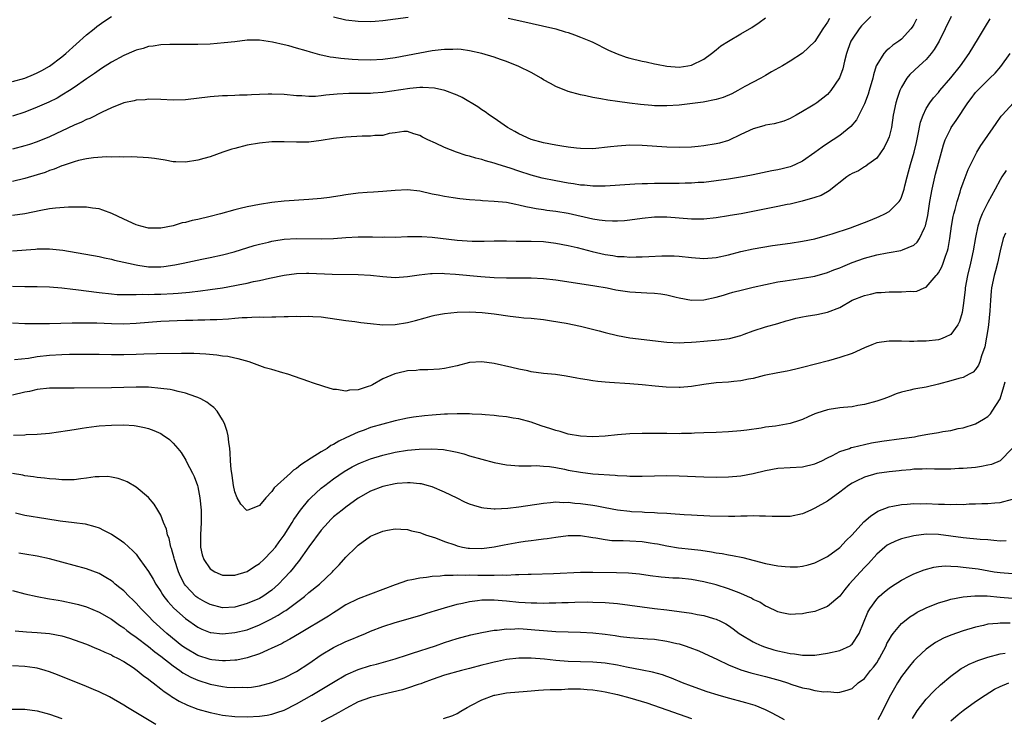
# Model space of a CAD drawing. Units: inches. Extents: x 2589000 to 2592000, y 1485000 to 1488000.
# Drawn here: x 2589374 to 2589534, y 1485305 to 1485418 of the extents above; entities that cross this region are included whole.
import ezdxf

# ---------------------------------------------------------------- set-up
doc = ezdxf.new("R2010")
doc.units = ezdxf.units.IN
doc.header["$MEASUREMENT"] = 0
doc.layers.add('LD25891485_2ft', color=200, linetype='Continuous')

msp = doc.modelspace()

# ---------------------------------------------------------------- linework, layer by layer
at = {"layer": 'LD25891485_2ft'}
for points, elevation in [([(2589373, 1485408.45), (2589375, 1485409.02), (2589376.38, 1485409.62), (2589377, 1485409.85), (2589377.75, 1485410.25), (2589379, 1485410.96), (2589381, 1485412.49), (2589381.62, 1485413), (2589385, 1485416.05), (2589386.22, 1485417), (2589386.64, 1485417.36), (2589387.8, 1485418.2), (2589389, 1485419.03)], 11504), ([(2589525.06, 1485419), (2589524.11, 1485417), (2589523.1, 1485415), (2589522.33, 1485413.67), (2589521.84, 1485413), (2589521, 1485412.03), (2589519.9, 1485411), (2589518.38, 1485409.62), (2589517.89, 1485409), (2589517, 1485407.55), (2589516.74, 1485407), (2589516.3, 1485405.7), (2589516.09, 1485405), (2589515.69, 1485403), (2589515.37, 1485401), (2589515, 1485399.52), (2589514.82, 1485399), (2589514.23, 1485397.77), (2589513, 1485396.06), (2589511.57, 1485395), (2589511.25, 1485394.75), (2589511, 1485394.61), (2589510.03, 1485393.97), (2589509, 1485393.57), (2589508.67, 1485393.33), (2589508.15, 1485393), (2589505.28, 1485390.72), (2589505, 1485390.59), (2589503.99, 1485390.01), (2589503, 1485389.67), (2589500.94, 1485389.06), (2589499, 1485388.59), (2589498.51, 1485388.51), (2589497, 1485388.18), (2589491.04, 1485387.04), (2589489.27, 1485386.73), (2589489, 1485386.67), (2589487, 1485386.36), (2589485, 1485386.17), (2589483.85, 1485386.15), (2589483, 1485386.16), (2589479, 1485386.48), (2589477.55, 1485386.45), (2589477, 1485386.45), (2589475, 1485386.26), (2589473, 1485385.99), (2589472.11, 1485385.89), (2589471, 1485385.81), (2589470.2, 1485385.8), (2589469, 1485385.86), (2589468.01, 1485385.99), (2589467, 1485386.17), (2589463, 1485387.06), (2589461, 1485387.4), (2589459.58, 1485387.58), (2589459, 1485387.68), (2589457.83, 1485387.83), (2589457, 1485388), (2589456.14, 1485388.14), (2589455, 1485388.44), (2589454.51, 1485388.51), (2589453, 1485388.84), (2589451, 1485389.04), (2589449.13, 1485389.13), (2589448.83, 1485389.17), (2589447, 1485389.29), (2589445.44, 1485389.44), (2589444.38, 1485389.62), (2589443, 1485389.82), (2589441.96, 1485390.04), (2589441, 1485390.23), (2589439, 1485390.68), (2589437, 1485390.88), (2589435, 1485390.8), (2589433, 1485390.64), (2589431.45, 1485390.55), (2589430.46, 1485390.46), (2589429, 1485390.36), (2589427, 1485390.1), (2589426.07, 1485389.93), (2589425, 1485389.78), (2589424.33, 1485389.67), (2589423, 1485389.51), (2589421, 1485389.32), (2589417, 1485389.05), (2589415, 1485388.86), (2589413, 1485388.53), (2589411, 1485388.14), (2589409.86, 1485387.86), (2589409, 1485387.67), (2589406.67, 1485387), (2589405, 1485386.56), (2589403, 1485386.1), (2589402.08, 1485385.92), (2589401, 1485385.63), (2589400.47, 1485385.53), (2589399, 1485385.09), (2589397, 1485384.68), (2589395, 1485384.69), (2589393.75, 1485385), (2589393, 1485385.22), (2589391, 1485386.15), (2589389.08, 1485387.08), (2589387.62, 1485387.62), (2589387, 1485387.8), (2589385.95, 1485387.95), (2589385, 1485388.07), (2589384.1, 1485388.1), (2589382.08, 1485388.08), (2589379.94, 1485387.94), (2589379, 1485387.8), (2589377.55, 1485387.55), (2589375, 1485386.99), (2589373, 1485386.73)], 11512), ([(2589512.06, 1485419), (2589511, 1485417.99), (2589510.53, 1485417.47), (2589510.14, 1485417), (2589509, 1485415.32), (2589508.83, 1485415), (2589508.33, 1485413.67), (2589508.11, 1485413), (2589507.77, 1485411.77), (2589507.49, 1485410.51), (2589506.95, 1485409.05), (2589505.59, 1485407), (2589505.32, 1485406.68), (2589505, 1485406.34), (2589504.26, 1485405.74), (2589503.3, 1485405), (2589503, 1485404.8), (2589502.46, 1485404.46), (2589501, 1485403.61), (2589499.95, 1485403), (2589499.33, 1485402.67), (2589499, 1485402.47), (2589497.94, 1485402.06), (2589496.39, 1485401.61), (2589495, 1485401.39), (2589494.7, 1485401.3), (2589493, 1485400.82), (2589491, 1485399.87), (2589489, 1485398.89), (2589487.54, 1485398.46), (2589487, 1485398.34), (2589485, 1485398.03), (2589484.05, 1485397.95), (2589483, 1485397.83), (2589481, 1485397.77), (2589479, 1485397.83), (2589475, 1485398.08), (2589473, 1485398.12), (2589471, 1485398), (2589469.86, 1485397.86), (2589467, 1485397.55), (2589465, 1485397.58), (2589464.36, 1485397.64), (2589463, 1485397.82), (2589462, 1485398), (2589461, 1485398.16), (2589459, 1485398.53), (2589457, 1485399.04), (2589455, 1485399.98), (2589454.36, 1485400.36), (2589453.2, 1485401), (2589451, 1485402.54), (2589450.27, 1485403), (2589449.55, 1485403.55), (2589449, 1485403.87), (2589448.35, 1485404.35), (2589445.86, 1485405.86), (2589445, 1485406.26), (2589443.02, 1485407.02), (2589441.37, 1485407.37), (2589439.49, 1485407.49), (2589439, 1485407.47), (2589437.34, 1485407.34), (2589433, 1485406.7), (2589431.41, 1485406.59), (2589431, 1485406.54), (2589430.52, 1485406.52), (2589427.49, 1485406.51), (2589425.59, 1485406.41), (2589423.76, 1485406.24), (2589423, 1485406.14), (2589422.06, 1485406.06), (2589421, 1485406.04), (2589419.87, 1485406.13), (2589419, 1485406.15), (2589417, 1485406.35), (2589415, 1485406.42), (2589414.4, 1485406.4), (2589413, 1485406.37), (2589411.68, 1485406.32), (2589411, 1485406.27), (2589409.76, 1485406.24), (2589409, 1485406.19), (2589407.83, 1485406.17), (2589407, 1485406.12), (2589405, 1485405.98), (2589401, 1485405.48), (2589399, 1485405.42), (2589397, 1485405.54), (2589395, 1485405.59), (2589394.48, 1485405.52), (2589393, 1485405.43), (2589392.67, 1485405.33), (2589391, 1485404.99), (2589389, 1485404.2), (2589387.5, 1485403.5), (2589385.52, 1485402.48), (2589385, 1485402.31), (2589384.14, 1485401.86), (2589383, 1485401.4), (2589379, 1485399.49), (2589377, 1485398.66), (2589375.76, 1485398.24), (2589375, 1485398.02), (2589373, 1485397.5)], 11508), ([(2589505.33, 1485418.67), (2589505, 1485418.09), (2589504.25, 1485417), (2589503, 1485414.97), (2589501, 1485413.08), (2589499, 1485411.76), (2589497.75, 1485411), (2589495.96, 1485410.04), (2589495, 1485409.46), (2589494.21, 1485409), (2589491.63, 1485407.63), (2589490.5, 1485407), (2589489.52, 1485406.48), (2589488.12, 1485405.88), (2589487, 1485405.53), (2589484.87, 1485405.13), (2589481, 1485404.64), (2589479, 1485404.5), (2589477, 1485404.53), (2589476.55, 1485404.55), (2589474.72, 1485404.72), (2589472.94, 1485404.94), (2589471, 1485405.22), (2589469.42, 1485405.42), (2589468.32, 1485405.68), (2589467, 1485405.87), (2589465.86, 1485406.14), (2589465, 1485406.28), (2589463, 1485406.84), (2589461, 1485407.64), (2589460.16, 1485408.16), (2589459, 1485408.74), (2589458.62, 1485409), (2589457, 1485409.9), (2589455, 1485410.91), (2589453, 1485411.71), (2589452.04, 1485412.04), (2589451, 1485412.42), (2589449, 1485413.03), (2589447, 1485413.45), (2589445.65, 1485413.65), (2589445, 1485413.69), (2589444.34, 1485413.66), (2589443, 1485413.68), (2589442.41, 1485413.59), (2589441, 1485413.43), (2589439, 1485413.06), (2589437, 1485412.66), (2589435, 1485412.29), (2589433, 1485412.02), (2589431, 1485411.91), (2589429, 1485411.96), (2589428.02, 1485412.02), (2589426.17, 1485412.17), (2589425, 1485412.36), (2589424.43, 1485412.43), (2589422.8, 1485412.8), (2589421.24, 1485413.24), (2589420.54, 1485413.46), (2589419, 1485413.87), (2589417.77, 1485414.23), (2589417, 1485414.41), (2589415.13, 1485414.87), (2589413, 1485415.17), (2589411, 1485415.15), (2589409, 1485414.92), (2589407.28, 1485414.72), (2589405, 1485414.53), (2589403, 1485414.44), (2589401, 1485414.44), (2589398.49, 1485414.49), (2589397, 1485414.43), (2589395.79, 1485414.21), (2589395, 1485414.12), (2589394.16, 1485413.84), (2589393, 1485413.53), (2589392.64, 1485413.36), (2589391, 1485412.69), (2589389, 1485411.61), (2589387.43, 1485410.57), (2589387, 1485410.32), (2589386.25, 1485409.75), (2589385, 1485408.91), (2589383, 1485407.51), (2589382.23, 1485407), (2589381, 1485406.23), (2589380.22, 1485405.78), (2589378.88, 1485405.12), (2589377, 1485404.3), (2589375, 1485403.52), (2589373, 1485402.85)], 11506), ([(2589373, 1485380.99), (2589376.69, 1485381.31), (2589377, 1485381.35), (2589378.65, 1485381.35), (2589379, 1485381.36), (2589381.14, 1485381.14), (2589387, 1485380.09), (2589387.88, 1485379.88), (2589389, 1485379.69), (2589389.53, 1485379.53), (2589391, 1485379.2), (2589391.79, 1485379), (2589393, 1485378.73), (2589393.3, 1485378.7), (2589395, 1485378.45), (2589397, 1485378.45), (2589397.51, 1485378.49), (2589399.26, 1485378.74), (2589400.62, 1485379), (2589403.64, 1485379.64), (2589405, 1485379.91), (2589407, 1485380.37), (2589408.88, 1485380.88), (2589412.12, 1485381.88), (2589413, 1485382.11), (2589414.44, 1485382.44), (2589415, 1485382.58), (2589415.35, 1485382.65), (2589417, 1485382.9), (2589419.02, 1485383.02), (2589423.06, 1485382.94), (2589425, 1485383.03), (2589427, 1485383.19), (2589429, 1485383.3), (2589431.31, 1485383.31), (2589433, 1485383.25), (2589433.26, 1485383.26), (2589435, 1485383.24), (2589437, 1485383.33), (2589437.32, 1485383.32), (2589439, 1485383.36), (2589439.32, 1485383.32), (2589441, 1485383.24), (2589445, 1485382.76), (2589447.43, 1485382.57), (2589449, 1485382.59), (2589449.42, 1485382.58), (2589451, 1485382.65), (2589451.35, 1485382.65), (2589453, 1485382.63), (2589454.58, 1485382.58), (2589455.39, 1485382.61), (2589457, 1485382.59), (2589459, 1485382.51), (2589461, 1485382.26), (2589463, 1485381.88), (2589464.46, 1485381.54), (2589466.9, 1485380.9), (2589469, 1485380.43), (2589470.26, 1485380.26), (2589471, 1485380.12), (2589472.09, 1485380.09), (2589473, 1485380), (2589474.05, 1485380.05), (2589475, 1485380.03), (2589476.1, 1485380.1), (2589478.18, 1485380.18), (2589479, 1485380.23), (2589480.18, 1485380.18), (2589481, 1485380.17), (2589483, 1485379.95), (2589485, 1485379.78), (2589487, 1485379.93), (2589489, 1485380.38), (2589491, 1485380.92), (2589493, 1485381.35), (2589496.12, 1485381.88), (2589499, 1485382.27), (2589501, 1485382.57), (2589503, 1485382.98), (2589505, 1485383.54), (2589505.78, 1485383.78), (2589508.76, 1485384.76), (2589509.45, 1485385), (2589511, 1485385.62), (2589512, 1485386), (2589513.41, 1485386.59), (2589514.3, 1485387), (2589515, 1485387.39), (2589516.61, 1485389), (2589516.79, 1485389.21), (2589517, 1485389.69), (2589517.44, 1485391), (2589517.56, 1485391.56), (2589517.93, 1485393), (2589518.17, 1485393.83), (2589518.47, 1485395), (2589519.04, 1485397), (2589519.43, 1485398.57), (2589519.67, 1485399.67), (2589520.11, 1485401.89), (2589520.51, 1485403), (2589521, 1485404.08), (2589521.58, 1485405), (2589522.19, 1485405.81), (2589523, 1485406.71), (2589523.23, 1485407), (2589525, 1485409.06), (2589526.55, 1485411), (2589527.98, 1485413), (2589529.49, 1485415.49), (2589530.6, 1485417.4), (2589531.37, 1485418.63)], 11514), ([(2589519.44, 1485418.56), (2589519, 1485417.71), (2589518.73, 1485417.27), (2589518.52, 1485417), (2589517, 1485415.34), (2589516.56, 1485415), (2589515.63, 1485414.37), (2589515, 1485413.82), (2589514.54, 1485413.46), (2589514.14, 1485413), (2589513, 1485411.18), (2589512.92, 1485411), (2589512.47, 1485409.53), (2589512.37, 1485409), (2589511.77, 1485407), (2589511.59, 1485406.41), (2589511, 1485404.87), (2589510.12, 1485403), (2589509.73, 1485402.27), (2589508.81, 1485401.19), (2589507, 1485399.72), (2589505.94, 1485399), (2589505.36, 1485398.64), (2589504.17, 1485397.83), (2589503, 1485396.96), (2589501, 1485395.57), (2589499.85, 1485395), (2589499.26, 1485394.74), (2589499, 1485394.64), (2589497.68, 1485394.32), (2589497, 1485394.13), (2589496.02, 1485393.98), (2589493, 1485393.36), (2589492.72, 1485393.28), (2589491.24, 1485393), (2589489, 1485392.64), (2589487, 1485392.36), (2589485, 1485392.12), (2589484.07, 1485392.07), (2589483, 1485391.97), (2589481.97, 1485391.97), (2589481, 1485391.93), (2589479.95, 1485391.95), (2589477, 1485391.93), (2589475.88, 1485391.88), (2589475, 1485391.86), (2589473.8, 1485391.8), (2589473, 1485391.77), (2589469, 1485391.51), (2589467.52, 1485391.52), (2589467, 1485391.51), (2589465.64, 1485391.64), (2589465, 1485391.68), (2589463.87, 1485391.87), (2589463, 1485391.98), (2589461, 1485392.35), (2589458.82, 1485392.82), (2589457, 1485393.31), (2589455, 1485393.93), (2589453.6, 1485394.4), (2589451.65, 1485395), (2589451, 1485395.22), (2589449.61, 1485395.61), (2589449, 1485395.82), (2589448.05, 1485396.05), (2589447, 1485396.38), (2589446.49, 1485396.49), (2589444.91, 1485397), (2589443, 1485397.77), (2589441.52, 1485398.48), (2589440.27, 1485399), (2589439.42, 1485399.42), (2589439, 1485399.73), (2589438.01, 1485400.01), (2589437, 1485400.38), (2589436.36, 1485400.36), (2589435, 1485400.15), (2589434.03, 1485400.03), (2589433, 1485399.72), (2589431.69, 1485399.69), (2589431, 1485399.58), (2589429.61, 1485399.61), (2589427, 1485399.47), (2589425, 1485399.21), (2589423, 1485398.88), (2589421, 1485398.64), (2589419, 1485398.63), (2589417, 1485398.7), (2589415.32, 1485398.68), (2589415, 1485398.67), (2589413, 1485398.46), (2589411, 1485398.12), (2589409, 1485397.62), (2589408.52, 1485397.48), (2589407.07, 1485397), (2589405, 1485396.27), (2589403.96, 1485395.96), (2589403, 1485395.7), (2589401, 1485395.4), (2589399.47, 1485395.47), (2589399, 1485395.47), (2589397.71, 1485395.71), (2589395.98, 1485395.98), (2589395, 1485396.11), (2589394.17, 1485396.17), (2589392.23, 1485396.23), (2589391, 1485396.22), (2589390.25, 1485396.25), (2589389, 1485396.21), (2589388.24, 1485396.24), (2589386.09, 1485396.09), (2589385, 1485395.92), (2589383.65, 1485395.65), (2589383, 1485395.47), (2589381.17, 1485394.83), (2589381, 1485394.8), (2589379.75, 1485394.25), (2589379, 1485394.02), (2589378.27, 1485393.73), (2589377, 1485393.32), (2589375, 1485392.72), (2589373, 1485392.24)], 11510), ([(2589425, 1485418.94), (2589427, 1485418.47), (2589429, 1485418.24), (2589431, 1485418.22), (2589431.74, 1485418.26), (2589433, 1485418.37), (2589437.11, 1485418.88)], 11504), ([(2589453.29, 1485418.71), (2589455, 1485418.35), (2589461, 1485417), (2589462.53, 1485416.53), (2589463, 1485416.4), (2589464.01, 1485416.01), (2589465, 1485415.68), (2589466.63, 1485415), (2589467, 1485414.83), (2589469.57, 1485413.57), (2589470.94, 1485412.94), (2589472.42, 1485412.42), (2589473, 1485412.23), (2589475, 1485411.76), (2589475.64, 1485411.64), (2589477, 1485411.34), (2589477.3, 1485411.3), (2589479, 1485410.94), (2589481, 1485410.81), (2589482.42, 1485411), (2589483, 1485411.1), (2589485, 1485412.09), (2589486.25, 1485413), (2589487, 1485413.6), (2589487.76, 1485414.24), (2589488.97, 1485415), (2589491, 1485416.17), (2589492.76, 1485417.24), (2589493.97, 1485418.03), (2589495, 1485418.77)], 11504), ([(2589373, 1485375.29), (2589375, 1485375.25), (2589377, 1485375.25), (2589379, 1485375.18), (2589381, 1485375), (2589382.78, 1485374.78), (2589383.26, 1485374.74), (2589387, 1485374.25), (2589389, 1485374.03), (2589389.96, 1485373.96), (2589391, 1485373.92), (2589392.05, 1485373.95), (2589393, 1485373.92), (2589394.02, 1485373.98), (2589395, 1485373.96), (2589395.99, 1485374.01), (2589397, 1485374.01), (2589399, 1485374.11), (2589399.83, 1485374.17), (2589401.66, 1485374.34), (2589403.46, 1485374.54), (2589405, 1485374.73), (2589407, 1485375.04), (2589409, 1485375.41), (2589409.53, 1485375.53), (2589411, 1485375.79), (2589412.04, 1485376.04), (2589413, 1485376.21), (2589414.6, 1485376.6), (2589417, 1485377.09), (2589419, 1485377.33), (2589420.63, 1485377.37), (2589421, 1485377.37), (2589424.76, 1485377.24), (2589429, 1485377.17), (2589431, 1485377.05), (2589433, 1485376.83), (2589435, 1485376.7), (2589437, 1485376.85), (2589438.88, 1485377.12), (2589440.68, 1485377.32), (2589441, 1485377.34), (2589442.63, 1485377.37), (2589443, 1485377.36), (2589444.74, 1485377.26), (2589448.87, 1485376.87), (2589451, 1485376.7), (2589453, 1485376.62), (2589457, 1485376.63), (2589459, 1485376.54), (2589461, 1485376.3), (2589467, 1485375.4), (2589467.33, 1485375.33), (2589469.35, 1485375), (2589470.72, 1485374.72), (2589473, 1485374.39), (2589475.77, 1485374.23), (2589477, 1485374.18), (2589478.05, 1485374.05), (2589479, 1485373.88), (2589480.51, 1485373.49), (2589481, 1485373.39), (2589483, 1485373.01), (2589485, 1485373.07), (2589487, 1485373.49), (2589488.15, 1485373.85), (2589489, 1485374.08), (2589489.7, 1485374.3), (2589491.28, 1485374.72), (2589493, 1485375.13), (2589495, 1485375.58), (2589497, 1485375.98), (2589498.18, 1485376.18), (2589501, 1485376.59), (2589503, 1485376.93), (2589505, 1485377.49), (2589506.07, 1485377.93), (2589507, 1485378.27), (2589507.5, 1485378.5), (2589509, 1485379.1), (2589511, 1485379.83), (2589513, 1485380.36), (2589514.7, 1485380.7), (2589515, 1485380.74), (2589516.93, 1485381.07), (2589517.2, 1485381.2), (2589519, 1485381.95), (2589519.56, 1485382.44), (2589519.95, 1485383), (2589520.74, 1485384.74), (2589520.93, 1485385.07), (2589521.27, 1485386.73), (2589521.63, 1485389), (2589521.98, 1485391), (2589522.54, 1485393.46), (2589523.81, 1485398.19), (2589524.1, 1485399), (2589525, 1485400.85), (2589525.08, 1485401), (2589525.88, 1485402.12), (2589527.77, 1485405), (2589528.28, 1485405.72), (2589529, 1485406.67), (2589529.31, 1485407), (2589531, 1485408.68), (2589531.35, 1485409), (2589532.18, 1485409.82), (2589533.1, 1485410.9), (2589534.63, 1485413)], 11516), ([(2589373, 1485369.33), (2589375, 1485369.25), (2589377, 1485369.23), (2589379, 1485369.25), (2589382.65, 1485369.35), (2589384.63, 1485369.37), (2589386.67, 1485369.33), (2589389, 1485369.22), (2589391, 1485369.19), (2589393, 1485369.27), (2589397, 1485369.6), (2589401, 1485369.76), (2589402.21, 1485369.79), (2589403, 1485369.83), (2589404.16, 1485369.84), (2589405, 1485369.88), (2589406.11, 1485369.89), (2589408, 1485370), (2589409, 1485370.1), (2589410.19, 1485370.19), (2589411, 1485370.23), (2589411.76, 1485370.24), (2589413, 1485370.3), (2589413.71, 1485370.29), (2589415, 1485370.34), (2589415.67, 1485370.33), (2589417, 1485370.38), (2589417.63, 1485370.37), (2589419, 1485370.42), (2589419.61, 1485370.39), (2589421, 1485370.42), (2589421.64, 1485370.36), (2589423, 1485370.3), (2589427, 1485369.73), (2589428.44, 1485369.56), (2589429.41, 1485369.41), (2589431, 1485369.23), (2589433, 1485369.04), (2589435, 1485369.07), (2589437, 1485369.41), (2589438.26, 1485369.74), (2589439.82, 1485370.18), (2589441, 1485370.48), (2589441.42, 1485370.58), (2589443, 1485370.88), (2589445, 1485371.07), (2589447, 1485371.11), (2589449.06, 1485371), (2589451, 1485370.79), (2589453.6, 1485370.4), (2589455, 1485370.24), (2589455.84, 1485370.16), (2589457, 1485370.08), (2589459, 1485369.88), (2589460.31, 1485369.69), (2589462.71, 1485369.29), (2589465, 1485368.82), (2589468.05, 1485368.05), (2589469, 1485367.76), (2589471, 1485367.28), (2589473, 1485366.94), (2589479, 1485366.23), (2589481, 1485366.12), (2589481.83, 1485366.17), (2589483, 1485366.19), (2589483.73, 1485366.27), (2589485, 1485366.37), (2589487.41, 1485366.59), (2589489.17, 1485366.83), (2589491, 1485367.3), (2589491.5, 1485367.5), (2589493, 1485368.05), (2589495, 1485368.7), (2589497, 1485369.24), (2589498.33, 1485369.67), (2589499, 1485369.83), (2589499.91, 1485370.09), (2589501, 1485370.32), (2589501.58, 1485370.42), (2589503.32, 1485370.68), (2589505, 1485371.05), (2589507, 1485371.85), (2589509, 1485373), (2589511, 1485373.79), (2589512.01, 1485373.99), (2589513, 1485374.24), (2589513.72, 1485374.28), (2589515, 1485374.38), (2589515.65, 1485374.35), (2589517, 1485374.37), (2589518.47, 1485374.47), (2589519, 1485374.42), (2589519.51, 1485374.49), (2589520.67, 1485375), (2589521, 1485375.12), (2589522.62, 1485377), (2589522.81, 1485377.19), (2589523, 1485377.46), (2589523.56, 1485378.44), (2589523.76, 1485379), (2589524.13, 1485380.13), (2589524.49, 1485381), (2589524.59, 1485381.41), (2589524.87, 1485383), (2589525.12, 1485385), (2589525.4, 1485386.6), (2589525.49, 1485387), (2589525.7, 1485387.7), (2589526.02, 1485389), (2589526.52, 1485390.52), (2589526.65, 1485391), (2589527, 1485392.04), (2589527.82, 1485394.18), (2589529, 1485396.59), (2589529.22, 1485397), (2589529.89, 1485398.11), (2589530.54, 1485399), (2589532.33, 1485401.67), (2589533.17, 1485402.83), (2589533.32, 1485403), (2589535.18, 1485405)], 11518), ([(2589533.96, 1485394.04), (2589533.29, 1485393), (2589533, 1485392.52), (2589532.2, 1485391), (2589531, 1485388.86), (2589530.09, 1485387), (2589529.77, 1485386.23), (2589529.38, 1485385), (2589529, 1485383.16), (2589528.64, 1485381), (2589528.2, 1485379), (2589527.71, 1485377), (2589527.33, 1485375), (2589527.31, 1485374.69), (2589527, 1485372.14), (2589526.82, 1485371), (2589526.43, 1485369.57), (2589526.12, 1485369), (2589525, 1485367.48), (2589524.08, 1485367), (2589523.32, 1485366.68), (2589523, 1485366.6), (2589521, 1485366.38), (2589519.62, 1485366.38), (2589519, 1485366.33), (2589518.32, 1485366.32), (2589517, 1485366.37), (2589515.6, 1485366.4), (2589515, 1485366.39), (2589513.78, 1485366.22), (2589513, 1485366.08), (2589512.21, 1485365.79), (2589511, 1485365.3), (2589509, 1485364.39), (2589507, 1485363.7), (2589505.19, 1485363.19), (2589501, 1485362.12), (2589500.13, 1485361.87), (2589499, 1485361.62), (2589498.51, 1485361.49), (2589497, 1485361.22), (2589494.79, 1485360.79), (2589493, 1485360.34), (2589492.2, 1485360.2), (2589491, 1485359.93), (2589489.83, 1485359.83), (2589489, 1485359.74), (2589487, 1485359.61), (2589485, 1485359.36), (2589483, 1485359.02), (2589481.14, 1485358.86), (2589481, 1485358.85), (2589478.91, 1485358.91), (2589477.08, 1485359.08), (2589475, 1485359.29), (2589473, 1485359.46), (2589469.68, 1485359.68), (2589469, 1485359.75), (2589467.84, 1485359.84), (2589467, 1485359.96), (2589466.09, 1485360.09), (2589465, 1485360.28), (2589464.4, 1485360.4), (2589462.71, 1485360.71), (2589460.95, 1485360.95), (2589459, 1485361.13), (2589457, 1485361.41), (2589456.46, 1485361.54), (2589455, 1485361.83), (2589453.9, 1485362.1), (2589451, 1485362.76), (2589449, 1485363.02), (2589447, 1485362.89), (2589445, 1485362.4), (2589443, 1485361.95), (2589442.15, 1485361.85), (2589440.29, 1485361.71), (2589439, 1485361.7), (2589438.37, 1485361.63), (2589437, 1485361.55), (2589436.53, 1485361.47), (2589434.91, 1485361.09), (2589433, 1485360.24), (2589431.3, 1485359.3), (2589431, 1485359.15), (2589430.61, 1485359), (2589429, 1485358.47), (2589427.59, 1485358.41), (2589427, 1485358.27), (2589425.47, 1485358.53), (2589425, 1485358.54), (2589423.44, 1485359), (2589421.6, 1485359.6), (2589421, 1485359.83), (2589418.65, 1485360.65), (2589417.58, 1485361), (2589416.77, 1485361.23), (2589415, 1485361.77), (2589413.93, 1485362.07), (2589411.31, 1485363), (2589409.53, 1485363.53), (2589409, 1485363.6), (2589407.87, 1485363.87), (2589407, 1485363.96), (2589406.11, 1485364.11), (2589404.29, 1485364.29), (2589402.37, 1485364.37), (2589400.37, 1485364.37), (2589396.32, 1485364.32), (2589394.26, 1485364.26), (2589393, 1485364.2), (2589391, 1485364.15), (2589389, 1485364.16), (2589387, 1485364.21), (2589385, 1485364.23), (2589382.21, 1485364.21), (2589381, 1485364.18), (2589379, 1485364.05), (2589377, 1485363.81), (2589375.59, 1485363.59), (2589373.32, 1485363.32)], 11520), ([(2589533.88, 1485383.88), (2589533.5, 1485383), (2589533, 1485380.99), (2589532.55, 1485379), (2589532.23, 1485377.77), (2589532.01, 1485377), (2589531.6, 1485375), (2589531.52, 1485374.48), (2589531.41, 1485373), (2589531.31, 1485371.31), (2589531.09, 1485369), (2589531, 1485368.28), (2589530.8, 1485367), (2589530.54, 1485365.46), (2589529.97, 1485363.97), (2589529.7, 1485363), (2589529.5, 1485362.5), (2589529, 1485361.76), (2589528.64, 1485361.36), (2589527.99, 1485361), (2589527, 1485360.48), (2589526.3, 1485360.3), (2589525, 1485359.93), (2589523, 1485359.41), (2589521, 1485358.94), (2589519.33, 1485358.67), (2589519, 1485358.6), (2589518.44, 1485358.44), (2589517, 1485358.13), (2589516.15, 1485357.85), (2589515, 1485357.35), (2589514.13, 1485357), (2589513, 1485356.62), (2589511, 1485356.09), (2589509.93, 1485355.93), (2589509, 1485355.73), (2589507.64, 1485355.64), (2589507, 1485355.54), (2589505.31, 1485355.31), (2589505, 1485355.26), (2589503.29, 1485354.71), (2589503, 1485354.6), (2589501.89, 1485354.11), (2589501, 1485353.68), (2589500.48, 1485353.52), (2589499, 1485353), (2589496.61, 1485352.61), (2589495, 1485352.41), (2589494.28, 1485352.28), (2589491.96, 1485351.96), (2589491, 1485351.85), (2589489, 1485351.68), (2589487, 1485351.58), (2589485, 1485351.5), (2589483.46, 1485351.46), (2589483, 1485351.43), (2589481.39, 1485351.39), (2589481, 1485351.37), (2589479, 1485351.38), (2589477, 1485351.42), (2589475, 1485351.42), (2589473, 1485351.35), (2589471, 1485351.19), (2589469, 1485350.99), (2589467, 1485350.88), (2589465, 1485350.95), (2589463, 1485351.32), (2589461.72, 1485351.72), (2589461, 1485351.9), (2589460.18, 1485352.18), (2589458.65, 1485352.65), (2589457, 1485353.22), (2589455, 1485353.78), (2589454.09, 1485353.91), (2589453, 1485354.11), (2589451.78, 1485354.22), (2589451, 1485354.32), (2589449.57, 1485354.43), (2589449, 1485354.5), (2589447.45, 1485354.55), (2589447, 1485354.59), (2589445.43, 1485354.57), (2589445, 1485354.59), (2589443.48, 1485354.52), (2589443, 1485354.52), (2589441, 1485354.37), (2589439.74, 1485354.26), (2589437.96, 1485354.04), (2589437, 1485353.88), (2589435, 1485353.46), (2589433, 1485352.94), (2589431, 1485352.36), (2589429.97, 1485351.97), (2589429, 1485351.62), (2589427, 1485350.68), (2589425.84, 1485350.16), (2589425, 1485349.63), (2589424.56, 1485349.44), (2589423.94, 1485349), (2589423, 1485348.45), (2589421.39, 1485347.39), (2589419.68, 1485346.32), (2589419, 1485345.72), (2589418.53, 1485345.47), (2589418.05, 1485345), (2589415.4, 1485342.6), (2589415, 1485342.01), (2589414.02, 1485341), (2589413, 1485339.76), (2589411, 1485338.93), (2589410.91, 1485339), (2589409.96, 1485339.96), (2589409.39, 1485341), (2589409, 1485341.97), (2589408.79, 1485343), (2589408.59, 1485344.59), (2589408.51, 1485345), (2589408.42, 1485345.58), (2589408.33, 1485347), (2589408.27, 1485348.27), (2589408.18, 1485349), (2589408.01, 1485349.99), (2589407.91, 1485351), (2589407.75, 1485351.75), (2589407.33, 1485353), (2589407, 1485353.64), (2589406.13, 1485355), (2589405.6, 1485355.6), (2589405, 1485356.05), (2589404.48, 1485356.48), (2589403.5, 1485357), (2589403, 1485357.23), (2589402.67, 1485357.33), (2589401, 1485357.96), (2589399.8, 1485358.2), (2589399, 1485358.43), (2589398.54, 1485358.54), (2589397, 1485358.72), (2589395, 1485358.89), (2589393, 1485358.93), (2589389, 1485358.83), (2589383, 1485358.75), (2589381, 1485358.78), (2589379, 1485358.78), (2589377, 1485358.55), (2589375.76, 1485358.24), (2589375, 1485358.09), (2589373, 1485357.63)], 11522), ([(2589373.15, 1485351.15), (2589375, 1485351.19), (2589375.22, 1485351.22), (2589377, 1485351.3), (2589379, 1485351.47), (2589381.88, 1485351.88), (2589383, 1485352.07), (2589384.25, 1485352.25), (2589385, 1485352.39), (2589386.57, 1485352.57), (2589387, 1485352.63), (2589389, 1485352.77), (2589391, 1485352.8), (2589392.69, 1485352.69), (2589393, 1485352.65), (2589394.39, 1485352.39), (2589395, 1485352.22), (2589395.9, 1485351.9), (2589397, 1485351.38), (2589397.25, 1485351.25), (2589398.41, 1485350.41), (2589399, 1485349.85), (2589399.75, 1485349), (2589400.3, 1485348.31), (2589401.08, 1485347.08), (2589401.2, 1485346.8), (2589402.12, 1485345), (2589402.41, 1485344.41), (2589402.93, 1485343), (2589403, 1485342.74), (2589403.36, 1485341), (2589403.54, 1485339), (2589403.53, 1485337), (2589403.43, 1485335), (2589403.45, 1485334.55), (2589403.45, 1485333), (2589403.72, 1485331.72), (2589403.97, 1485331), (2589405, 1485329.48), (2589405.77, 1485329), (2589406.61, 1485328.61), (2589407, 1485328.46), (2589408.43, 1485328.43), (2589409, 1485328.45), (2589411, 1485329.05), (2589412.18, 1485329.82), (2589413, 1485330.34), (2589413.7, 1485331), (2589415, 1485332.31), (2589415.57, 1485333), (2589416.17, 1485333.83), (2589417, 1485334.91), (2589418.31, 1485337), (2589418.56, 1485337.44), (2589419, 1485338.04), (2589419.38, 1485338.62), (2589419.66, 1485339), (2589421, 1485340.63), (2589421.34, 1485341), (2589423, 1485342.54), (2589423.58, 1485343), (2589425, 1485344.06), (2589426.74, 1485345.26), (2589428.01, 1485345.99), (2589429, 1485346.51), (2589429.34, 1485346.66), (2589431, 1485347.31), (2589433, 1485347.9), (2589435, 1485348.37), (2589437, 1485348.72), (2589438.89, 1485348.89), (2589440.93, 1485348.93), (2589442.8, 1485348.8), (2589444.51, 1485348.51), (2589445, 1485348.36), (2589446.09, 1485348.09), (2589447, 1485347.8), (2589449, 1485347.22), (2589451, 1485346.7), (2589453, 1485346.3), (2589453.73, 1485346.26), (2589455, 1485346.14), (2589455.81, 1485346.19), (2589457, 1485346.17), (2589457.8, 1485346.2), (2589459, 1485346.13), (2589459.96, 1485346.04), (2589461, 1485345.87), (2589462.39, 1485345.61), (2589463, 1485345.48), (2589465, 1485345.11), (2589467, 1485344.88), (2589470.65, 1485344.65), (2589471, 1485344.6), (2589472.52, 1485344.52), (2589473, 1485344.48), (2589475, 1485344.48), (2589477, 1485344.56), (2589479, 1485344.59), (2589481, 1485344.54), (2589485, 1485344.37), (2589487, 1485344.34), (2589489, 1485344.38), (2589491, 1485344.56), (2589493, 1485344.91), (2589495, 1485345.4), (2589497, 1485345.79), (2589499, 1485345.92), (2589501, 1485346), (2589503, 1485346.47), (2589504.11, 1485347), (2589505, 1485347.45), (2589505.85, 1485347.85), (2589507, 1485348.46), (2589508.57, 1485349), (2589508.88, 1485349.12), (2589509.18, 1485349.18), (2589511, 1485349.64), (2589512.13, 1485349.87), (2589513.85, 1485350.15), (2589517, 1485350.57), (2589519.11, 1485350.89), (2589519.76, 1485351), (2589521.29, 1485351.29), (2589523, 1485351.57), (2589523.73, 1485351.73), (2589525, 1485351.91), (2589526.21, 1485352.21), (2589527, 1485352.35), (2589529, 1485352.99), (2589530.29, 1485353.71), (2589531, 1485354.17), (2589531.41, 1485354.59), (2589531.7, 1485355), (2589532.99, 1485357.01), (2589533.62, 1485359), (2589533.8, 1485359.8)], 11524), ([(2589534.97, 1485349), (2589533.01, 1485347), (2589531.6, 1485346.4), (2589531, 1485346.25), (2589529.97, 1485346.03), (2589529, 1485345.91), (2589527, 1485345.74), (2589526.28, 1485345.72), (2589525, 1485345.65), (2589522.35, 1485345.65), (2589521, 1485345.69), (2589520.36, 1485345.64), (2589519, 1485345.62), (2589518.46, 1485345.54), (2589517, 1485345.41), (2589516.64, 1485345.36), (2589515, 1485345.17), (2589513, 1485344.9), (2589511, 1485344.35), (2589509.68, 1485343.68), (2589509, 1485343.36), (2589508.44, 1485343), (2589507, 1485341.87), (2589505, 1485340.44), (2589503, 1485339.28), (2589502.35, 1485339), (2589501, 1485338.37), (2589499, 1485337.95), (2589497, 1485337.93), (2589496.04, 1485337.96), (2589495, 1485338.03), (2589494.02, 1485337.98), (2589493, 1485338.04), (2589492.02, 1485337.98), (2589491, 1485338), (2589490.03, 1485337.97), (2589489, 1485337.97), (2589485.98, 1485338.02), (2589485, 1485338.07), (2589483.9, 1485338.1), (2589483, 1485338.17), (2589481.78, 1485338.22), (2589479.64, 1485338.36), (2589479, 1485338.42), (2589477.5, 1485338.5), (2589477, 1485338.56), (2589475.39, 1485338.61), (2589475, 1485338.64), (2589473.27, 1485338.73), (2589473, 1485338.74), (2589471, 1485338.97), (2589469, 1485339.36), (2589467.65, 1485339.65), (2589467, 1485339.76), (2589465, 1485340.03), (2589464.07, 1485340.07), (2589463, 1485340.2), (2589462.18, 1485340.18), (2589461, 1485340.25), (2589460.16, 1485340.16), (2589459, 1485340.08), (2589455, 1485339.46), (2589453.25, 1485339.25), (2589451.16, 1485339.16), (2589451, 1485339.16), (2589449.32, 1485339.32), (2589449, 1485339.37), (2589447.72, 1485339.72), (2589447, 1485339.97), (2589446.29, 1485340.29), (2589445, 1485340.92), (2589443, 1485341.91), (2589441, 1485342.77), (2589440.15, 1485343), (2589439.23, 1485343.23), (2589439, 1485343.26), (2589437.39, 1485343.39), (2589437, 1485343.4), (2589435.28, 1485343.28), (2589435, 1485343.24), (2589433, 1485342.83), (2589431, 1485342.05), (2589429, 1485340.9), (2589427, 1485339.47), (2589426.38, 1485339), (2589425, 1485337.89), (2589424.55, 1485337.45), (2589424.11, 1485337), (2589423, 1485335.75), (2589421.02, 1485333.02), (2589419.34, 1485330.66), (2589419, 1485330.28), (2589418.44, 1485329.56), (2589417.95, 1485329), (2589417, 1485327.96), (2589416.08, 1485327), (2589415.53, 1485326.47), (2589415, 1485326.03), (2589413.55, 1485325), (2589413, 1485324.67), (2589411, 1485323.82), (2589409, 1485323.27), (2589407, 1485323.16), (2589405, 1485323.66), (2589404.13, 1485324.13), (2589403, 1485324.77), (2589402.71, 1485325), (2589401, 1485326.79), (2589400.84, 1485327), (2589400.21, 1485328.21), (2589399.86, 1485329), (2589399.21, 1485331), (2589399.18, 1485331.18), (2589398.76, 1485332.76), (2589398.66, 1485333), (2589398.36, 1485334.36), (2589398.1, 1485335), (2589397.91, 1485335.91), (2589397.46, 1485337), (2589397, 1485338.18), (2589396.54, 1485339), (2589395.96, 1485339.96), (2589395, 1485341.01), (2589393, 1485342.7), (2589391.57, 1485343.57), (2589391, 1485343.81), (2589390.13, 1485344.13), (2589389, 1485344.35), (2589388.42, 1485344.42), (2589387, 1485344.4), (2589386.36, 1485344.36), (2589385, 1485344.16), (2589384.07, 1485344.07), (2589383, 1485343.91), (2589381.92, 1485343.92), (2589381, 1485343.89), (2589379.99, 1485343.99), (2589379, 1485344.06), (2589378.16, 1485344.16), (2589377, 1485344.28), (2589376.38, 1485344.38), (2589375, 1485344.56), (2589374.64, 1485344.64), (2589373, 1485344.92)], 11526), ([(2589373.48, 1485338.52), (2589375, 1485338.17), (2589378.37, 1485337.63), (2589380.73, 1485337.27), (2589382.99, 1485336.99), (2589384.75, 1485336.75), (2589386.33, 1485336.33), (2589387, 1485336.09), (2589387.75, 1485335.75), (2589389, 1485335.09), (2589390.29, 1485334.29), (2589391, 1485333.75), (2589391.82, 1485333), (2589392.45, 1485332.45), (2589393, 1485331.82), (2589393.37, 1485331.37), (2589393.61, 1485331), (2589395, 1485329.03), (2589395.77, 1485327.77), (2589396.2, 1485327), (2589397, 1485325.81), (2589397.3, 1485325.3), (2589397.5, 1485325), (2589398.15, 1485324.15), (2589399.11, 1485323.11), (2589401, 1485321.43), (2589403, 1485320), (2589403.66, 1485319.66), (2589405, 1485319.14), (2589405.12, 1485319.12), (2589407, 1485318.93), (2589409, 1485319.12), (2589411, 1485319.6), (2589413, 1485320.38), (2589414.74, 1485321.26), (2589416.04, 1485321.96), (2589417, 1485322.58), (2589417.27, 1485322.73), (2589420.31, 1485325), (2589421, 1485325.61), (2589422.71, 1485327), (2589424.82, 1485329), (2589425, 1485329.22), (2589425.89, 1485330.11), (2589427, 1485331.36), (2589428.65, 1485333), (2589429, 1485333.31), (2589431, 1485334.75), (2589431.54, 1485335), (2589433, 1485335.58), (2589433.73, 1485335.73), (2589435, 1485335.93), (2589435.89, 1485335.89), (2589437, 1485335.82), (2589437.65, 1485335.65), (2589439, 1485335.33), (2589439.23, 1485335.23), (2589439.89, 1485335), (2589441.53, 1485334.47), (2589443, 1485333.9), (2589444.66, 1485333.34), (2589445, 1485333.21), (2589445.91, 1485333), (2589446.83, 1485332.83), (2589447, 1485332.81), (2589449, 1485332.78), (2589451, 1485333.03), (2589452.64, 1485333.36), (2589455, 1485333.78), (2589456.07, 1485333.93), (2589457, 1485334.08), (2589457.83, 1485334.17), (2589459, 1485334.34), (2589459.6, 1485334.4), (2589461, 1485334.61), (2589463, 1485334.85), (2589465, 1485334.87), (2589467, 1485334.55), (2589467.51, 1485334.49), (2589469, 1485334.2), (2589470.07, 1485334.07), (2589471, 1485334.06), (2589471.93, 1485334.07), (2589473, 1485334.02), (2589475, 1485333.89), (2589476.32, 1485333.68), (2589477, 1485333.59), (2589477.5, 1485333.5), (2589479, 1485333.19), (2589480.89, 1485332.89), (2589483, 1485332.66), (2589484.48, 1485332.48), (2589486.24, 1485332.24), (2589487, 1485332.08), (2589487.96, 1485331.96), (2589489, 1485331.74), (2589489.65, 1485331.65), (2589491.29, 1485331.29), (2589495, 1485330.32), (2589497, 1485329.94), (2589498.17, 1485329.83), (2589499, 1485329.8), (2589500.19, 1485329.81), (2589501, 1485329.92), (2589501.91, 1485330.09), (2589503, 1485330.44), (2589505, 1485331.48), (2589507, 1485332.92), (2589507.08, 1485333), (2589507.97, 1485334.03), (2589509, 1485334.99), (2589510.93, 1485337.07), (2589511.97, 1485338.03), (2589513.19, 1485338.81), (2589515, 1485339.52), (2589515.61, 1485339.61), (2589517, 1485339.92), (2589517.95, 1485339.95), (2589519, 1485340.07), (2589520.03, 1485340.03), (2589521, 1485340.06), (2589523, 1485339.96), (2589523.97, 1485339.97), (2589525, 1485339.89), (2589525.95, 1485339.95), (2589527, 1485339.92), (2589527.99, 1485339.99), (2589529, 1485339.99), (2589530.05, 1485340.05), (2589531, 1485340.05), (2589532.15, 1485340.15), (2589533, 1485340.21), (2589535, 1485340.74)], 11528), ([(2589533.98, 1485333.98), (2589533, 1485333.97), (2589531.96, 1485334.04), (2589531, 1485334.16), (2589529.77, 1485334.23), (2589527, 1485334.47), (2589523, 1485335.02), (2589521, 1485335.08), (2589519, 1485334.84), (2589517, 1485334.35), (2589516.03, 1485333.97), (2589515, 1485333.49), (2589514.71, 1485333.29), (2589514.33, 1485333), (2589513, 1485331.85), (2589511.65, 1485330.35), (2589511, 1485329.69), (2589510.36, 1485329), (2589508.55, 1485327), (2589507.86, 1485326.14), (2589507, 1485325.04), (2589505, 1485323.37), (2589504.03, 1485323), (2589503, 1485322.55), (2589501.66, 1485322.34), (2589501, 1485322.17), (2589499.86, 1485322.14), (2589499, 1485322.09), (2589497.65, 1485322.35), (2589497, 1485322.5), (2589495.32, 1485323.32), (2589495, 1485323.43), (2589494.05, 1485324.05), (2589493, 1485324.52), (2589492.7, 1485324.7), (2589492.08, 1485325), (2589491, 1485325.48), (2589490.26, 1485325.74), (2589489, 1485326.24), (2589487, 1485326.85), (2589485, 1485327.37), (2589483, 1485327.75), (2589481, 1485327.93), (2589479.98, 1485327.98), (2589478.1, 1485328.1), (2589476.32, 1485328.32), (2589474.58, 1485328.58), (2589472.77, 1485328.77), (2589470.84, 1485328.84), (2589467, 1485328.86), (2589465, 1485328.85), (2589460.65, 1485328.65), (2589457, 1485328.54), (2589456.54, 1485328.54), (2589455, 1485328.47), (2589454.49, 1485328.49), (2589453, 1485328.41), (2589452.44, 1485328.44), (2589451, 1485328.38), (2589450.4, 1485328.4), (2589448.39, 1485328.39), (2589447, 1485328.42), (2589446.39, 1485328.39), (2589445, 1485328.44), (2589444.37, 1485328.37), (2589443, 1485328.37), (2589442.26, 1485328.26), (2589441, 1485328.21), (2589440.05, 1485328.05), (2589439, 1485327.98), (2589437.66, 1485327.66), (2589437, 1485327.58), (2589435, 1485326.88), (2589429, 1485324.58), (2589427, 1485323.61), (2589425.4, 1485322.6), (2589425, 1485322.36), (2589424.19, 1485321.81), (2589419.47, 1485319), (2589417.94, 1485318.06), (2589417, 1485317.57), (2589416.65, 1485317.35), (2589415.85, 1485317), (2589415, 1485316.58), (2589414.28, 1485316.28), (2589413, 1485315.68), (2589411, 1485315.02), (2589409.33, 1485314.67), (2589409, 1485314.64), (2589407.47, 1485314.53), (2589407, 1485314.54), (2589405.29, 1485314.71), (2589405, 1485314.75), (2589403, 1485315.41), (2589401, 1485316.58), (2589400.44, 1485317), (2589398, 1485319), (2589395.78, 1485321), (2589395, 1485321.81), (2589393.82, 1485323), (2589393, 1485323.92), (2589392.46, 1485324.46), (2589391.88, 1485325), (2589391, 1485325.9), (2589390.4, 1485326.4), (2589389.62, 1485327), (2589389.29, 1485327.29), (2589389, 1485327.51), (2589388.08, 1485328.08), (2589387, 1485328.69), (2589385, 1485329.46), (2589379, 1485331.08), (2589377, 1485331.51), (2589375, 1485331.82), (2589374, 1485332)], 11530), ([(2589373, 1485325.94), (2589375, 1485325.42), (2589376.97, 1485324.97), (2589378.65, 1485324.65), (2589379, 1485324.6), (2589380.36, 1485324.36), (2589381, 1485324.27), (2589383, 1485323.86), (2589383.68, 1485323.68), (2589385, 1485323.29), (2589387, 1485322.45), (2589389, 1485321.31), (2589390.33, 1485320.33), (2589391, 1485319.9), (2589391.49, 1485319.49), (2589392.14, 1485319), (2589393, 1485318.39), (2589395, 1485316.86), (2589396.02, 1485316.02), (2589397, 1485315.3), (2589399, 1485313.74), (2589400.08, 1485313), (2589400.6, 1485312.6), (2589401.88, 1485311.88), (2589403, 1485311.41), (2589405, 1485310.79), (2589407, 1485310.39), (2589407.69, 1485310.31), (2589409, 1485310.21), (2589410.26, 1485310.26), (2589411, 1485310.25), (2589411.69, 1485310.31), (2589413, 1485310.51), (2589415, 1485311.02), (2589417, 1485311.81), (2589419, 1485312.83), (2589421, 1485314.1), (2589423, 1485315.52), (2589425, 1485316.74), (2589427, 1485317.67), (2589427.96, 1485318.04), (2589429, 1485318.51), (2589430.19, 1485319), (2589431, 1485319.36), (2589433, 1485320.14), (2589435, 1485320.79), (2589439, 1485321.91), (2589439.81, 1485322.19), (2589441, 1485322.54), (2589441.34, 1485322.66), (2589443, 1485323.17), (2589445, 1485323.74), (2589445.91, 1485323.91), (2589447, 1485324.18), (2589448.33, 1485324.33), (2589449, 1485324.45), (2589450.43, 1485324.43), (2589451, 1485324.46), (2589452.32, 1485324.32), (2589453, 1485324.28), (2589455, 1485324.08), (2589456.03, 1485324.03), (2589457, 1485323.96), (2589457.96, 1485323.96), (2589459, 1485323.92), (2589459.95, 1485323.95), (2589461, 1485323.94), (2589462, 1485324), (2589463, 1485324.02), (2589464.07, 1485324.07), (2589466.09, 1485324.09), (2589467, 1485324.07), (2589469, 1485323.99), (2589471, 1485323.82), (2589473, 1485323.58), (2589475, 1485323.29), (2589477, 1485323.05), (2589479, 1485322.83), (2589481, 1485322.57), (2589483, 1485322.27), (2589483.92, 1485322.08), (2589485, 1485321.89), (2589486.57, 1485321.43), (2589487, 1485321.33), (2589487.7, 1485321), (2589488.56, 1485320.56), (2589489, 1485320.28), (2589489.75, 1485319.75), (2589490.73, 1485319), (2589491, 1485318.82), (2589493, 1485317.63), (2589493.41, 1485317.41), (2589494.37, 1485317), (2589494.82, 1485316.82), (2589496.35, 1485316.35), (2589497, 1485316.17), (2589497.98, 1485315.98), (2589499, 1485315.72), (2589499.67, 1485315.67), (2589501, 1485315.46), (2589501.47, 1485315.47), (2589503, 1485315.48), (2589505, 1485315.77), (2589507, 1485316.23), (2589508.71, 1485317), (2589508.88, 1485317.12), (2589509, 1485317.24), (2589510.18, 1485319), (2589511.57, 1485322.43), (2589511.9, 1485323), (2589513, 1485324.57), (2589513.41, 1485325), (2589514.27, 1485325.73), (2589515, 1485326.32), (2589515.4, 1485326.6), (2589517, 1485327.62), (2589518.26, 1485328.26), (2589519, 1485328.65), (2589520.69, 1485329.31), (2589522.27, 1485329.73), (2589523, 1485329.83), (2589524.07, 1485329.93), (2589525, 1485329.91), (2589526.15, 1485329.85), (2589527, 1485329.75), (2589529.44, 1485329.44), (2589532.01, 1485329), (2589533, 1485328.86), (2589535, 1485328.73)], 11532), ([(2589373.4, 1485319.4), (2589375.24, 1485319.24), (2589377, 1485319.17), (2589379, 1485318.99), (2589381, 1485318.59), (2589382.24, 1485318.24), (2589383, 1485317.98), (2589385, 1485317.23), (2589386.57, 1485316.57), (2589387, 1485316.4), (2589387.94, 1485315.94), (2589389, 1485315.52), (2589389.32, 1485315.32), (2589390, 1485315), (2589391, 1485314.46), (2589392.55, 1485313.45), (2589393.2, 1485313), (2589394.17, 1485312.17), (2589395, 1485311.6), (2589395.32, 1485311.32), (2589395.77, 1485311), (2589397, 1485310.04), (2589397.57, 1485309.57), (2589398.46, 1485309), (2589398.77, 1485308.77), (2589400.01, 1485308.01), (2589401.36, 1485307.36), (2589403, 1485306.74), (2589405, 1485306.15), (2589406.05, 1485305.95), (2589407, 1485305.74), (2589409, 1485305.51), (2589411, 1485305.47), (2589413, 1485305.58), (2589414.23, 1485305.77), (2589415, 1485305.9), (2589415.83, 1485306.17), (2589417, 1485306.57), (2589419, 1485307.57), (2589421.5, 1485309), (2589425, 1485311.11), (2589427, 1485312.26), (2589429, 1485313.14), (2589431, 1485313.77), (2589431.98, 1485314.02), (2589435, 1485314.88), (2589437, 1485315.53), (2589437.77, 1485315.77), (2589441.52, 1485317), (2589443, 1485317.54), (2589445, 1485318.19), (2589447.24, 1485318.76), (2589449, 1485319.15), (2589451, 1485319.52), (2589451.53, 1485319.53), (2589453, 1485319.73), (2589453.71, 1485319.71), (2589455, 1485319.77), (2589455.72, 1485319.72), (2589457, 1485319.65), (2589457.6, 1485319.6), (2589459, 1485319.45), (2589461, 1485319.31), (2589465, 1485319.22), (2589467, 1485319.08), (2589469, 1485318.85), (2589470.64, 1485318.64), (2589471.48, 1485318.52), (2589473, 1485318.36), (2589475.86, 1485318.14), (2589477, 1485318.04), (2589479, 1485317.75), (2589480.64, 1485317.36), (2589481, 1485317.29), (2589481.94, 1485317), (2589482.74, 1485316.74), (2589484.18, 1485316.18), (2589485, 1485315.82), (2589487.21, 1485314.79), (2589489, 1485313.91), (2589491, 1485313.08), (2589492.6, 1485312.6), (2589495, 1485312.01), (2589497.37, 1485311.37), (2589498.55, 1485311), (2589499.27, 1485310.73), (2589501, 1485310.16), (2589502.02, 1485310.02), (2589503, 1485309.76), (2589504.45, 1485309.55), (2589505, 1485309.56), (2589506.58, 1485309.42), (2589507, 1485309.49), (2589508.23, 1485309.77), (2589509, 1485310.06), (2589510.02, 1485311), (2589511, 1485311.68), (2589512, 1485313), (2589512.5, 1485313.5), (2589513, 1485314.22), (2589513.3, 1485314.7), (2589513.47, 1485315), (2589514.52, 1485317), (2589514.66, 1485317.34), (2589515, 1485317.97), (2589515.38, 1485318.62), (2589515.67, 1485319), (2589517, 1485320.59), (2589517.49, 1485321), (2589518.34, 1485321.66), (2589519, 1485322.09), (2589519.57, 1485322.43), (2589521, 1485323.17), (2589523, 1485323.96), (2589524.34, 1485324.34), (2589525, 1485324.55), (2589527, 1485324.95), (2589528.89, 1485325.11), (2589530.92, 1485325.08), (2589533, 1485324.9), (2589535, 1485324.71)], 11534), ([(2589534.64, 1485320.64), (2589533, 1485320.68), (2589532.62, 1485320.62), (2589531, 1485320.48), (2589530.3, 1485320.3), (2589529, 1485320.03), (2589527, 1485319.44), (2589525, 1485318.71), (2589523.8, 1485318.2), (2589522.5, 1485317.5), (2589521.76, 1485317), (2589521, 1485316.44), (2589519.42, 1485315), (2589519.21, 1485314.79), (2589519, 1485314.56), (2589518.29, 1485313.71), (2589517, 1485312.02), (2589516.36, 1485311), (2589515.87, 1485310.13), (2589515.25, 1485309), (2589514.2, 1485307), (2589513.81, 1485306.19), (2589513.16, 1485305)], 11536), ([(2589518.8, 1485305.2), (2589519.54, 1485306.46), (2589521, 1485308.32), (2589522.33, 1485309.67), (2589523.36, 1485310.64), (2589525, 1485312.08), (2589526.23, 1485313), (2589526.69, 1485313.31), (2589527, 1485313.47), (2589527.98, 1485314.02), (2589529, 1485314.43), (2589529.4, 1485314.6), (2589531, 1485315.13), (2589533, 1485315.67), (2589533.79, 1485315.79)], 11538), ([(2589498.07, 1485305), (2589497, 1485305.58), (2589495.83, 1485306.17), (2589495, 1485306.61), (2589493.3, 1485307.3), (2589491.77, 1485307.77), (2589488.63, 1485308.63), (2589487.31, 1485309), (2589485.54, 1485309.54), (2589483, 1485310.43), (2589481.52, 1485311), (2589479.75, 1485311.75), (2589479, 1485312.03), (2589478.28, 1485312.28), (2589476.69, 1485312.69), (2589474.98, 1485313.02), (2589472.48, 1485313.52), (2589471, 1485313.85), (2589469, 1485314.19), (2589467, 1485314.34), (2589465, 1485314.39), (2589463, 1485314.47), (2589461, 1485314.61), (2589459.2, 1485314.8), (2589457, 1485314.99), (2589455, 1485314.99), (2589453, 1485314.76), (2589451.55, 1485314.45), (2589451, 1485314.35), (2589449.93, 1485314.07), (2589449, 1485313.85), (2589447, 1485313.31), (2589445.74, 1485313), (2589443, 1485312.25), (2589441, 1485311.55), (2589439.54, 1485311), (2589439.16, 1485310.84), (2589438.69, 1485310.69), (2589437, 1485310.11), (2589436.15, 1485309.85), (2589432.91, 1485309.09), (2589431, 1485308.62), (2589429, 1485307.9), (2589427, 1485306.85), (2589425.83, 1485306.17), (2589424.54, 1485305.46), (2589423, 1485304.66)], 11536), ([(2589396.21, 1485304.21), (2589391.61, 1485307), (2589391, 1485307.39), (2589388.69, 1485308.69), (2589387, 1485309.53), (2589386.09, 1485309.91), (2589385, 1485310.4), (2589380.28, 1485312.28), (2589379, 1485312.78), (2589378.3, 1485313), (2589377, 1485313.36), (2589376.6, 1485313.4), (2589375, 1485313.64), (2589373, 1485313.75)], 11536), ([(2589442.8, 1485305.2), (2589444.3, 1485305.7), (2589445, 1485306.03), (2589445.63, 1485306.37), (2589446.67, 1485307), (2589447.34, 1485307.34), (2589449, 1485308.23), (2589451, 1485308.98), (2589451.11, 1485309), (2589453, 1485309.34), (2589456.36, 1485309.64), (2589457, 1485309.69), (2589458.2, 1485309.8), (2589459, 1485309.83), (2589460.07, 1485309.93), (2589461.93, 1485309.93), (2589463, 1485310), (2589463.98, 1485310.02), (2589465, 1485310), (2589466.09, 1485309.91), (2589467, 1485309.85), (2589468.39, 1485309.61), (2589469, 1485309.53), (2589471, 1485309.1), (2589473, 1485308.57), (2589475.73, 1485307.73), (2589479, 1485306.61), (2589481, 1485305.88), (2589483, 1485305.19)], 11538), ([(2589525, 1485304.81), (2589526.17, 1485305.83), (2589527, 1485306.49), (2589529, 1485307.95), (2589530.56, 1485309), (2589532.06, 1485309.94), (2589533, 1485310.39), (2589534.42, 1485311)], 11540), ([(2589371, 1485306.74), (2589375, 1485306.71), (2589377, 1485306.45), (2589379, 1485305.92), (2589381, 1485305.23)], 11538)]:
    msp.add_lwpolyline(points, dxfattribs=dict(at, elevation=elevation))

doc.saveas('drawing.dxf')
